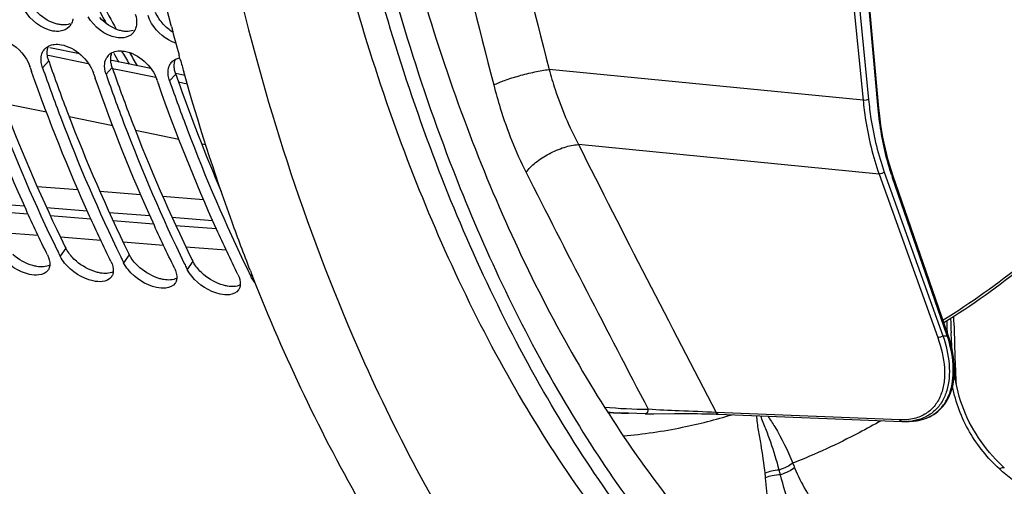
# Model space of a CAD drawing. Units: millimetres. Extents: x 0 to 594, y -34 to 420.
# Drawn here: x 194 to 210, y 47 to 54 of the extents above; entities that cross this region are included whole.
import ezdxf

# ---------------------------------------------------------------- set-up
doc = ezdxf.new("R2010")
doc.units = ezdxf.units.MM
doc.header["$LTSCALE"] = 32.67
doc.layers.get('0').update_dxf_attribs({"linetype": 'CONTINUOUS'})
for name, color, linetype in [('7_ALL_FEATURES', 7, 'CONTINUOUS'), ('AXES', 7, 'CONTINUOUS'), ('SOLIDES', 7, 'CONTINUOUS')]:
    doc.layers.add(name, color=color, linetype=linetype)

msp = doc.modelspace()

# ---------------------------------------------------------------- linework, layer by layer
at = {"color": 9, "linetype": 'CONTINUOUS'}
for p, q in [((207.480892, 56.712615), (207.856109, 52.924314)), ((207.567341, 56.724396), (207.942561, 52.93606)), ((208.096171, 52.789941), (207.748163, 56.642342)), ((194.93657, 53.549092), (194.839168, 53.441408)), ((195.944033, 53.444863), (195.846631, 53.337178)), ((196.951495, 53.340633), (196.854093, 53.232949)), ((207.856109, 52.924314), (202.873947, 53.413002)), ((208.110585, 51.75418), (203.340796, 52.222037)), ((208.110585, 51.75418), (209.039943, 49.158191)), ((208.192788, 51.785462), (209.122152, 49.189459)), ((209.191303, 49.188367), (208.319783, 51.711674)), ((195.207237, 50.579014), (195.118491, 50.45051)), ((196.214699, 50.474784), (196.125953, 50.346281)), ((197.222161, 50.370555), (197.133415, 50.242052)), ((198.158536, 50.163392), (198.140877, 50.137823)), ((208.44121, 47.853241), (205.526415, 47.97111))]:
    msp.add_line(p, q, dxfattribs=at)
at = {"color": 7, "linetype": 'CONTINUOUS'}
for p, q in [((208.108044, 52.800775), (207.760037, 56.653177)), ((194.643736, 53.444882), (194.637676, 53.462253)), ((195.651198, 53.340653), (195.645138, 53.358024)), ((196.65866, 53.236424), (196.6526, 53.253795)), ((208.115913, 52.720603), (208.108044, 52.800775)), ((209.200006, 49.213983), (208.328485, 51.73729)), ((195.071927, 50.545773), (195.08467, 50.519601)), ((196.079389, 50.441544), (196.092132, 50.415371)), ((197.086851, 50.337315), (197.099594, 50.311142)), ((209.216573, 49.164136), (209.200005, 49.213984)), ((204.39742, 47.952182), (204.134016, 47.957727)), ((204.538591, 47.952055), (204.862021, 47.952968)), ((204.862021, 47.952968), (204.9371, 47.953115)), ((204.9371, 47.953115), (205.011882, 47.953152)), ((205.011882, 47.953152), (205.085699, 47.95304)), ((205.085699, 47.95304), (205.157893, 47.952748)), ((205.157893, 47.952748), (205.227841, 47.952247)), ((205.525591, 47.946285), (205.555709, 47.945141)), ((205.555712, 47.94514), (208.470525, 47.827271)), ((208.638099, 47.832722), (208.564887, 47.828068))]:
    msp.add_line(p, q, dxfattribs=at)
at = {"color": 3, "linetype": 'CONTINUOUS'}
for p, q in [((195.194436, 50.605101), (195.207237, 50.579014)), ((196.201898, 50.500872), (196.214699, 50.474784)), ((197.20936, 50.396643), (197.222161, 50.370555))]:
    msp.add_line(p, q, dxfattribs=at)
at = {"color": 7, "linetype": 'CONTINUOUS'}
for points in [[(208.328485, 51.73729), (208.30603, 51.804346), (208.279471, 51.889498), (208.254528, 51.976308), (208.231231, 52.06469), (208.209601, 52.154563), (208.189659, 52.24585), (208.171425, 52.338469), (208.154918, 52.432337), (208.140153, 52.527374), (208.127146, 52.623496), (208.115913, 52.720603)], [(208.63806, 47.832719), (208.65674, 47.83419), (208.69644, 47.838717), (208.735221, 47.84508), (208.773067, 47.853269), (208.810041, 47.863305), (208.846078, 47.875183), (208.881109, 47.888895), (208.915175, 47.904476), (208.948203, 47.921923), (208.980116, 47.941226), (209.01093, 47.962429), (209.040564, 47.985526), (209.068939, 48.010502), (209.096054, 48.037411), (209.121823, 48.066238), (209.146166, 48.096967), (209.169068, 48.129664), (209.190445, 48.164313), (209.210215, 48.200893), (209.228345, 48.23948), (209.244758, 48.280083), (209.259359, 48.322656), (209.272076, 48.367202), (209.282832, 48.41371), (209.291545, 48.462138), (209.298142, 48.512434), (209.302555, 48.564602), (209.304712, 48.618566), (209.304552, 48.674145), (209.302029, 48.731314), (209.297097, 48.789995), (209.289744, 48.849908), (209.279955, 48.910988), (209.267712, 48.97317), (209.253054, 49.036163), (209.236011, 49.099819), (209.216573, 49.164136)], [(204.397421, 47.952182), (204.414355, 47.952126), (204.443678, 47.952059), (204.538591, 47.952055)], [(205.227841, 47.952247), (205.294965, 47.95152), (205.327313, 47.951067), (205.358763, 47.950555), (205.389249, 47.949984), (205.418733, 47.949354), (205.447152, 47.948667), (205.474451, 47.947924), (205.500609, 47.947129), (205.525591, 47.946285)], [(208.470525, 47.827271), (208.496616, 47.82656), (208.537247, 47.826854), (208.564856, 47.828067)]]:
    msp.add_lwpolyline(points, dxfattribs=at)
at = {"color": 9, "linetype": 'CONTINUOUS'}
for centre, radius, start, end in [((212.289956, 63.000145), 18.673926, 207.3102714, 208.3197832), ((212.142467, 62.927791), 18.415018, 207.3046749, 208.8133241), ((211.158862, 62.371623), 17.379847, 209.9073266, 210.7022713), ((211.059776, 62.317315), 17.172007, 210.196424, 211.0064757), ((450.246073, 176.481334), 276.410182, 206.71460723, 207.70541986), ((449.477761, 176.78899), 276.804031, 206.84733103, 207.7225166), ((211.907011, 52.950606), 3.795149, 198.7295884, 199.0535351), ((209.26705, 56.177301), 6.989345, 268.8121002, 269.3790504), ((204.475969, 55.558724), 7.536243, 264.4961795, 269.7859933), ((204.422881, 55.494397), 7.5422, 265.293214, 266.6916694), ((204.423691, 55.508455), 7.556281, 266.691685, 267.7964527), ((208.516666, 48.653454), 0.826793, 273.3436025, 279.1082459), ((208.58177, 48.663813), 0.832998, 273.8774147, 275.2334036), ((208.584405, 48.635888), 0.804949, 275.2279367, 277.59013), ((208.587416, 48.612562), 0.78143, 277.597229, 278.6608061), ((208.589518, 48.598788), 0.767497, 278.6604855, 279.8481121)]:
    msp.add_arc(centre, radius, start, end, dxfattribs=at)
at = {"color": 7, "linetype": 'CONTINUOUS'}
for centre, radius, start, end in [((195.112924, 54.230786), 0.204345, 316.0859256, 327.8930243), ((195.098946, 54.23945), 0.220789, 327.9166277, 335.6717901), ((196.106408, 54.135221), 0.220789, 327.9166277, 335.6717901), ((196.120387, 54.126557), 0.204345, 316.0859256, 327.8930243), ((195.018281, 53.605323), 0.19728, 137.0824936, 148.0932362), ((196.025743, 53.501094), 0.19728, 137.0824936, 148.0932362), ((223.356065, 63.471045), 30.412526, 199.2488769, 199.3788591), ((197.033205, 53.396865), 0.19728, 137.0824936, 148.0932362), ((224.363527, 63.366816), 30.412526, 199.2488769, 199.3788591), ((225.370989, 63.262587), 30.412526, 199.2488769, 199.3788591), ((217.524919, 61.461563), 24.965803, 205.9940623, 206.1706013), ((218.532381, 61.357334), 24.965803, 205.9940623, 206.1706013), ((219.539844, 61.253105), 24.965803, 205.9940623, 206.1706013), ((194.809053, 50.310089), 0.14303, 325.9810221, 329.2100753), ((220.569807, 61.159899), 24.990859, 205.9274292, 206.1705312), ((195.816515, 50.20586), 0.14303, 325.9810221, 329.2100753), ((196.823977, 50.101631), 0.14303, 325.9810221, 329.2100753), ((197.831439, 49.997402), 0.14303, 325.9810221, 329.2100753)]:
    msp.add_arc(centre, radius, start, end, dxfattribs=at)
at = {"color": 3, "linetype": 'CONTINUOUS'}
for centre, radius, start, end in [((223.488744, 63.499999), 30.23652, 199.2142949, 199.3450751), ((224.496206, 63.395769), 30.23652, 199.2142949, 199.3450751), ((225.503668, 63.29154), 30.23652, 199.2142949, 199.3450751), ((223.935308, 62.722003), 28.568051, 199.3092717, 203.1834624)]:
    msp.add_arc(centre, radius, start, end, dxfattribs=at)
at = {"color": 7, "linetype": 'CONTINUOUS'}
for points, knots in [([(219.831384, 87.664858), (216.537557, 86.820037), (213.131535, 82.931774), (210.789131, 77.906283), (209.718725, 74.680596), (208.996275, 71.265443), (208.631691, 67.752751), (208.640092, 64.257258), (209.132852, 59.909108), (210.300144, 55.897125), (212.227465, 52.594337), (213.888472, 50.715157), (215.781018, 49.40011), (217.187283, 48.937279), (217.881819, 48.82558)], [0, 0, 0, 0, 0.219006177, 0.288211433, 0.361212586, 0.436604914, 0.51281453, 0.588212305, 0.661223979, 0.794444826, 0.853196309, 0.906345968, 0.954693509, 1, 1, 1, 1]), ([(209.089558, 59.432215), (209.424293, 58.003022), (210.287494, 55.35806), (212.288893, 51.988976), (214.508311, 49.976696), (216.460021, 49.077029), (217.460246, 48.858409), (217.956887, 48.807022)], [0, 0, 0, 0, 0.299835016, 0.563945548, 0.792865854, 0.898011854, 1, 1, 1, 1]), ([(195.320541, 54.219539), (195.318697, 54.20707), (195.313575, 54.182827), (195.305125, 54.159509), (195.30013, 54.148493)], [0, 0, 0, 0, 0.510286273, 1, 1, 1, 1]), ([(196.328003, 54.11531), (196.32616, 54.102841), (196.321037, 54.078598), (196.312587, 54.05528), (196.307592, 54.044264)], [0, 0, 0, 0, 0.510286273, 1, 1, 1, 1]), ([(194.873805, 53.73966), (194.882219, 53.748714), (194.900968, 53.765448), (194.922354, 53.778602), (194.933596, 53.784324)], [0, 0, 0, 0, 0.494906213, 1, 1, 1, 1]), ([(195.881267, 53.635431), (195.889682, 53.644484), (195.908431, 53.661219), (195.929817, 53.674373), (195.941058, 53.680095)], [0, 0, 0, 0, 0.494906213, 1, 1, 1, 1]), ([(196.88873, 53.531202), (196.897144, 53.540255), (196.915893, 53.55699), (196.937279, 53.570144), (196.94852, 53.575866)], [0, 0, 0, 0, 0.494906213, 1, 1, 1, 1]), ([(196.94852, 53.575866), (196.958985, 53.581192), (196.981167, 53.59046), (197.004396, 53.596589), (197.016367, 53.598961)], [0, 0, 0, 0, 0.490361238, 1, 1, 1, 1]), ([(194.916998, 50.471356), (194.799937, 50.709562), (194.335447, 51.694208), (193.932237, 52.707452), (193.659093, 53.484)], [0, 0, 0, 0, 0.243813538, 1, 1, 1, 1]), ([(193.831706, 53.545637), (193.922941, 53.283856), (194.293062, 52.266705), (194.719883, 51.269892), (195.071927, 50.545773)], [0, 0, 0, 0, 0.256123234, 1, 1, 1, 1]), ([(194.839168, 53.441408), (194.930404, 53.179627), (195.300524, 52.162475), (195.727345, 51.165663), (196.079389, 50.441544)], [0, 0, 0, 0, 0.256123234, 1, 1, 1, 1]), ([(195.92446, 50.367127), (195.8074, 50.605333), (195.34291, 51.589979), (194.9397, 52.603223), (194.666555, 53.379771)], [0, 0, 0, 0, 0.243813538, 1, 1, 1, 1]), ([(196.931923, 50.262898), (196.814862, 50.501104), (196.350372, 51.48575), (195.947162, 52.498994), (195.674018, 53.275542)], [0, 0, 0, 0, 0.243813538, 1, 1, 1, 1]), ([(195.846631, 53.337178), (195.937866, 53.075398), (196.307986, 52.058246), (196.734807, 51.061434), (197.086851, 50.337315)], [0, 0, 0, 0, 0.256123234, 1, 1, 1, 1]), ([(197.939385, 50.158668), (197.822324, 50.396875), (197.357834, 51.381521), (196.954624, 52.394765), (196.68148, 53.171313)], [0, 0, 0, 0, 0.243813538, 1, 1, 1, 1]), ([(196.854093, 53.232949), (196.945328, 52.971169), (197.315448, 51.954017), (197.742269, 50.957204), (198.094313, 50.233086)], [0, 0, 0, 0, 0.256123234, 1, 1, 1, 1]), ([(212.362997, 52.191412), (212.115161, 51.907357), (211.144402, 50.862931), (210.030624, 49.944335), (209.138523, 49.391968)], [0, 0, 0, 0, 0.264313915, 1, 1, 1, 1]), ([(194.780145, 50.152802), (194.731451, 50.147124), (194.502905, 50.171494), (194.294817, 50.308175), (194.182594, 50.445508)], [0, 0, 0, 0, 0.216559038, 1, 1, 1, 1]), ([(194.953872, 50.307834), (194.953387, 50.302395), (194.951999, 50.291698), (194.949686, 50.28116), (194.948306, 50.27603)], [0, 0, 0, 0, 0.506888323, 1, 1, 1, 1]), ([(195.787607, 50.048572), (195.738913, 50.042895), (195.510368, 50.067265), (195.302279, 50.203946), (195.190056, 50.341279)], [0, 0, 0, 0, 0.216559038, 1, 1, 1, 1]), ([(194.948306, 50.27603), (194.946444, 50.269109), (194.941889, 50.25563), (194.935514, 50.2429), (194.931922, 50.236874)], [0, 0, 0, 0, 0.505354281, 1, 1, 1, 1]), ([(195.955768, 50.171801), (195.953906, 50.16488), (195.949351, 50.1514), (195.942976, 50.138671), (195.939385, 50.132645)], [0, 0, 0, 0, 0.505354281, 1, 1, 1, 1]), ([(195.961335, 50.203605), (195.960849, 50.198166), (195.959461, 50.187469), (195.957148, 50.176931), (195.955768, 50.171801)], [0, 0, 0, 0, 0.506888323, 1, 1, 1, 1]), ([(196.795069, 49.944343), (196.746375, 49.938666), (196.51783, 49.963036), (196.309741, 50.099717), (196.197519, 50.23705)], [0, 0, 0, 0, 0.216559038, 1, 1, 1, 1]), ([(196.96323, 50.067572), (196.961368, 50.060651), (196.956813, 50.047171), (196.950438, 50.034442), (196.946847, 50.028415)], [0, 0, 0, 0, 0.505354281, 1, 1, 1, 1]), ([(196.968797, 50.099376), (196.968311, 50.093937), (196.966923, 50.08324), (196.96461, 50.072702), (196.96323, 50.067572)], [0, 0, 0, 0, 0.506888323, 1, 1, 1, 1]), ([(197.802531, 49.840114), (197.753837, 49.834436), (197.525292, 49.858807), (197.317203, 49.995488), (197.204981, 50.132821)], [0, 0, 0, 0, 0.216559038, 1, 1, 1, 1]), ([(197.976259, 49.995147), (197.975774, 49.989708), (197.974385, 49.979011), (197.972072, 49.968473), (197.970692, 49.963343)], [0, 0, 0, 0, 0.506888323, 1, 1, 1, 1]), ([(197.970692, 49.963343), (197.968831, 49.956422), (197.964275, 49.942942), (197.9579, 49.930212), (197.954309, 49.924186)], [0, 0, 0, 0, 0.505354281, 1, 1, 1, 1])]:
    msp.add_open_spline(points, degree=3, knots=knots, dxfattribs=at)
for points in [[(195.002361, 54.023555), (194.820052, 54.05661), (194.649859, 54.194273), (194.55497, 54.353413)], [(196.009823, 53.919326), (195.827514, 53.952381), (195.657321, 54.090044), (195.562432, 54.249183)], [(196.310998, 54.292351), (196.328547, 54.235722), (196.336674, 54.173957), (196.328003, 54.11531)], [(196.569895, 54.144954), (196.546172, 54.184739), (196.526202, 54.22726), (196.51249, 54.271505)], [(195.26013, 54.089057), (195.224144, 54.051671), (195.171598, 54.028395), (195.120286, 54.020659)], [(196.953784, 53.831183), (196.796497, 53.881921), (196.654534, 54.003004), (196.569895, 54.144954)], [(195.120286, 54.020659), (195.081406, 54.014796), (195.041051, 54.01654), (195.002361, 54.023555)], [(196.127749, 53.91643), (196.088868, 53.910567), (196.048513, 53.912311), (196.009823, 53.919326)], [(196.267592, 53.984828), (196.231606, 53.947442), (196.17906, 53.924166), (196.127749, 53.91643)], [(194.315372, 53.838381), (194.458234, 53.755606), (194.583338, 53.618166), (194.637676, 53.462253)], [(194.933596, 53.784324), (194.993272, 53.814699), (195.067318, 53.818816), (195.133209, 53.80689)], [(195.133209, 53.80689), (195.356529, 53.766469), (195.570449, 53.572331), (195.645138, 53.358024)], [(194.839168, 53.441408), (194.820091, 53.496147), (194.81044, 53.556538), (194.81797, 53.614015)], [(194.81797, 53.614015), (194.822346, 53.647417), (194.832989, 53.681004), (194.850807, 53.709593)], [(195.825432, 53.509786), (195.829808, 53.543188), (195.840451, 53.576775), (195.85827, 53.605364)], [(195.941058, 53.680095), (196.000734, 53.710469), (196.07478, 53.714587), (196.140671, 53.702661)], [(196.140671, 53.702661), (196.363991, 53.662239), (196.577911, 53.468102), (196.6526, 53.253795)], [(195.846631, 53.337178), (195.827553, 53.391917), (195.817902, 53.452309), (195.825432, 53.509786)], [(196.832894, 53.405557), (196.83727, 53.438959), (196.847913, 53.472546), (196.865732, 53.501135)], [(196.854093, 53.232949), (196.835015, 53.287688), (196.825364, 53.34808), (196.832894, 53.405557)], [(194.916998, 50.471356), (194.941642, 50.421208), (194.958839, 50.363489), (194.953872, 50.307834)], [(195.190056, 50.341279), (195.162513, 50.374986), (195.137689, 50.411443), (195.118491, 50.45051)], [(195.92446, 50.367127), (195.949104, 50.316979), (195.966301, 50.25926), (195.961335, 50.203605)], [(196.197519, 50.23705), (196.169975, 50.270756), (196.145151, 50.307214), (196.125953, 50.346281)], [(194.927603, 50.230069), (194.896554, 50.184077), (194.835263, 50.159228), (194.780145, 50.152802)], [(196.931923, 50.262898), (196.956566, 50.21275), (196.973763, 50.155031), (196.968797, 50.099376)], [(197.204981, 50.132821), (197.177437, 50.166527), (197.152613, 50.202985), (197.133415, 50.242052)], [(197.939385, 50.158668), (197.964029, 50.108521), (197.981225, 50.050801), (197.976259, 49.995147)], [(195.935065, 50.12584), (195.904016, 50.079847), (195.842726, 50.054999), (195.787607, 50.048572)], [(196.942528, 50.021611), (196.911478, 49.975618), (196.850188, 49.95077), (196.795069, 49.944343)], [(198.212436, 50.0286), (198.184895, 50.062304), (198.160074, 50.098759), (198.140877, 50.137823)], [(197.94999, 49.917382), (197.918941, 49.871389), (197.85765, 49.846541), (197.802531, 49.840114)]]:
    msp.add_open_spline(points, degree=3, dxfattribs=at)
at = {"color": 3, "linetype": 'CONTINUOUS'}
for points in [[(195.038339, 54.142877), (194.924641, 54.179242), (194.819643, 54.251785), (194.739566, 54.340313)], [(196.045801, 54.038647), (195.932104, 54.075013), (195.827105, 54.147555), (195.747029, 54.236084)], [(196.754491, 54.131855), (196.704614, 54.186995), (196.66185, 54.250221), (196.632232, 54.318419)], [(195.270551, 54.13664), (195.236315, 54.124709), (195.199209, 54.1199), (195.162962, 54.120681)], [(196.907075, 54.003423), (196.850802, 54.03882), (196.799087, 54.082551), (196.754491, 54.131855)], [(196.278013, 54.032411), (196.243777, 54.02048), (196.206671, 54.015671), (196.170424, 54.016452)], [(194.913346, 53.667351), (194.911893, 53.7069), (194.917488, 53.747982), (194.932809, 53.784472)], [(195.920808, 53.563122), (195.919355, 53.602671), (195.92495, 53.643753), (195.940272, 53.680243)], [(196.92827, 53.458893), (196.926817, 53.498442), (196.932412, 53.539524), (196.947734, 53.576013)], [(194.686924, 50.302428), (194.570641, 50.335062), (194.460209, 50.396764), (194.368574, 50.475439)], [(195.376037, 50.37121), (195.324206, 50.41571), (195.276746, 50.466684), (195.239122, 50.523702)], [(194.953329, 50.30775), (194.892618, 50.277449), (194.817644, 50.276775), (194.750729, 50.288018)], [(195.694386, 50.198199), (195.578104, 50.230833), (195.467671, 50.292535), (195.376037, 50.37121)], [(196.383499, 50.266981), (196.331669, 50.31148), (196.284208, 50.362455), (196.246584, 50.419473)], [(197.390961, 50.162751), (197.339131, 50.207251), (197.29167, 50.258226), (197.254047, 50.315244)], [(195.960791, 50.203521), (195.90008, 50.17322), (195.825106, 50.172546), (195.758191, 50.183788)], [(196.701848, 50.09397), (196.585566, 50.126604), (196.475133, 50.188306), (196.383499, 50.266981)], [(197.70931, 49.989741), (197.593028, 50.022374), (197.482595, 50.084077), (197.390961, 50.162751)], [(196.968253, 50.099292), (196.907542, 50.068991), (196.832568, 50.068317), (196.765653, 50.079559)], [(197.975715, 49.995063), (197.915004, 49.964762), (197.84003, 49.964087), (197.773116, 49.97533)]]:
    msp.add_open_spline(points, degree=3, dxfattribs=at)
for points, knots in [([(195.10105, 54.127086), (195.090597, 54.128979), (195.069507, 54.133582), (195.048764, 54.139542), (195.038339, 54.142877)], [0, 0, 0, 0, 0.492524682, 1, 1, 1, 1]), ([(195.162962, 54.120681), (195.152765, 54.1209), (195.132017, 54.122229), (195.111445, 54.125204), (195.10105, 54.127086)], [0, 0, 0, 0, 0.491202885, 1, 1, 1, 1]), ([(196.108512, 54.022857), (196.09806, 54.02475), (196.07697, 54.029353), (196.056226, 54.035313), (196.045801, 54.038647)], [0, 0, 0, 0, 0.492524682, 1, 1, 1, 1]), ([(196.170424, 54.016452), (196.160227, 54.016671), (196.139479, 54.018), (196.118908, 54.020974), (196.108512, 54.022857)], [0, 0, 0, 0, 0.491202885, 1, 1, 1, 1]), ([(193.951896, 53.588175), (194.043332, 53.327732), (194.414181, 52.316031), (194.841788, 51.324837), (195.194436, 50.605101)], [0, 0, 0, 0, 0.256170836, 1, 1, 1, 1]), ([(194.919951, 53.61045), (194.918116, 53.619986), (194.915176, 53.638886), (194.913691, 53.657959), (194.913346, 53.667351)], [0, 0, 0, 0, 0.508166595, 1, 1, 1, 1]), ([(194.93657, 53.549092), (194.933024, 53.559268), (194.926731, 53.579537), (194.921921, 53.600211), (194.919951, 53.61045)], [0, 0, 0, 0, 0.508230542, 1, 1, 1, 1]), ([(194.959358, 53.483946), (195.050794, 53.223503), (195.421643, 52.211802), (195.84925, 51.220608), (196.201898, 50.500872)], [0, 0, 0, 0, 0.256170836, 1, 1, 1, 1]), ([(195.927413, 53.506221), (195.925578, 53.515756), (195.922639, 53.534657), (195.921153, 53.55373), (195.920808, 53.563122)], [0, 0, 0, 0, 0.508166595, 1, 1, 1, 1]), ([(195.944033, 53.444863), (195.940486, 53.455039), (195.934193, 53.475308), (195.929383, 53.495982), (195.927413, 53.506221)], [0, 0, 0, 0, 0.508230542, 1, 1, 1, 1]), ([(196.934875, 53.401992), (196.93304, 53.411527), (196.930101, 53.430428), (196.928615, 53.449501), (196.92827, 53.458893)], [0, 0, 0, 0, 0.508166595, 1, 1, 1, 1]), ([(195.96682, 53.379717), (196.058257, 53.119274), (196.429106, 52.107573), (196.856712, 51.116378), (197.20936, 50.396643)], [0, 0, 0, 0, 0.256170836, 1, 1, 1, 1]), ([(196.951495, 53.340633), (196.947948, 53.35081), (196.941655, 53.371079), (196.936845, 53.391753), (196.934875, 53.401992)], [0, 0, 0, 0, 0.508230542, 1, 1, 1, 1]), ([(195.239122, 50.523702), (195.233148, 50.532755), (195.221918, 50.550861), (195.211844, 50.569639), (195.207237, 50.579014)], [0, 0, 0, 0, 0.509426938, 1, 1, 1, 1]), ([(196.246584, 50.419473), (196.240611, 50.428526), (196.22938, 50.446632), (196.219306, 50.46541), (196.214699, 50.474784)], [0, 0, 0, 0, 0.509426938, 1, 1, 1, 1]), ([(194.750729, 50.288018), (194.740155, 50.289794), (194.718748, 50.294047), (194.6976, 50.299432), (194.686924, 50.302428)], [0, 0, 0, 0, 0.491602565, 1, 1, 1, 1]), ([(197.254047, 50.315244), (197.248073, 50.324297), (197.236842, 50.342403), (197.226768, 50.361181), (197.222161, 50.370555)], [0, 0, 0, 0, 0.509426938, 1, 1, 1, 1]), ([(195.758191, 50.183788), (195.747617, 50.185565), (195.72621, 50.189818), (195.705063, 50.195203), (195.694386, 50.198199)], [0, 0, 0, 0, 0.491602565, 1, 1, 1, 1]), ([(196.765653, 50.079559), (196.755079, 50.081336), (196.733672, 50.085589), (196.712525, 50.090974), (196.701848, 50.09397)], [0, 0, 0, 0, 0.491602565, 1, 1, 1, 1]), ([(197.773116, 49.97533), (197.762541, 49.977107), (197.741135, 49.98136), (197.719987, 49.986744), (197.70931, 49.989741)], [0, 0, 0, 0, 0.491602565, 1, 1, 1, 1])]:
    msp.add_open_spline(points, degree=3, knots=knots, dxfattribs=at)
at = {"color": 9, "linetype": 'CONTINUOUS'}
for points, knots in [([(207.856109, 52.924314), (207.866378, 52.820663), (207.916622, 52.424164), (208.010979, 52.032432), (208.110585, 51.75418)], [0, 0, 0, 0, 0.26059208, 1, 1, 1, 1]), ([(207.942561, 52.93606), (207.929972, 52.930223), (207.900788, 52.924415), (207.871422, 52.922765), (207.856111, 52.924294)], [0, 0, 0, 0, 0.474192982, 1, 1, 1, 1]), ([(207.942561, 52.93606), (207.952657, 52.834139), (208.002056, 52.44426), (208.094841, 52.059067), (208.192788, 51.785462)], [0, 0, 0, 0, 0.260590694, 1, 1, 1, 1]), ([(208.096171, 52.789941), (208.097972, 52.790734), (208.102562, 52.792983), (208.108357, 52.79729), (208.108043, 52.800775)], [0, 0, 0, 0, 0.360064267, 1, 1, 1, 1]), ([(208.312836, 51.731976), (208.285117, 51.813727), (208.180968, 52.158989), (208.120836, 52.516919), (208.096171, 52.789941)], [0, 0, 0, 0, 0.239480746, 1, 1, 1, 1]), ([(212.342954, 52.216782), (212.095365, 51.933911), (211.126273, 50.894806), (210.014276, 49.981779), (209.123906, 49.43416)], [0, 0, 0, 0, 0.264506157, 1, 1, 1, 1]), ([(208.192788, 51.785462), (208.182964, 51.774372), (208.155984, 51.758848), (208.125659, 51.752738), (208.110579, 51.754195)], [0, 0, 0, 0, 0.4944356, 1, 1, 1, 1]), ([(208.319783, 51.711674), (208.321682, 51.713759), (208.327399, 51.720814), (208.330577, 51.731228), (208.328485, 51.73729)], [0, 0, 0, 0, 0.30541593, 1, 1, 1, 1]), ([(209.191303, 49.188367), (209.193202, 49.190452), (209.198919, 49.197507), (209.202097, 49.207921), (209.200006, 49.213982)], [0, 0, 0, 0, 0.305415929, 1, 1, 1, 1]), ([(209.039943, 49.158191), (209.095093, 49.00414), (209.152221, 48.769272), (209.147825, 48.461526), (209.101189, 48.257189), (209.005983, 48.080059), (208.85821, 47.94314), (208.662454, 47.861635), (208.516866, 47.850187), (208.44121, 47.853241)], [0, 0, 0, 0, 0.282419353, 0.409921565, 0.528549458, 0.640783942, 0.751863842, 0.869311255, 1, 1, 1, 1]), ([(209.122152, 49.189459), (209.172535, 49.041323), (209.224977, 48.816093), (209.226518, 48.520046), (209.191276, 48.320039), (209.116452, 48.141594), (208.998871, 47.992899), (208.838802, 47.884814), (208.713249, 47.847682), (208.647547, 47.837086)], [0, 0, 0, 0, 0.285346358, 0.415723034, 0.53786659, 0.653230431, 0.765074818, 0.878634571, 1, 1, 1, 1]), ([(208.720788, 47.842601), (208.784685, 47.853695), (208.906935, 47.891585), (209.062697, 47.999187), (209.177907, 48.146302), (209.252269, 48.322856), (209.288483, 48.521189), (209.289588, 48.815662), (209.239867, 49.040348), (209.191303, 49.188367)], [0, 0, 0, 0, 0.119531857, 0.232108968, 0.343679466, 0.459229483, 0.58183878, 0.712874025, 1, 1, 1, 1]), ([(209.122152, 49.189459), (209.112327, 49.178368), (209.085347, 49.162844), (209.055022, 49.156735), (209.039943, 49.158191)], [0, 0, 0, 0, 0.494435601, 1, 1, 1, 1]), ([(204.397421, 47.952183), (204.411927, 47.952133), (204.443199, 47.971736), (204.449524, 48.005697), (204.447822, 48.022534)], [0, 0, 0, 0, 0.461556992, 1, 1, 1, 1]), ([(205.526415, 47.97111), (205.330428, 47.981289), (204.970727, 47.993863), (204.610993, 48.009465), (204.44782, 48.022534)], [0, 0, 0, 0, 0.545223683, 1, 1, 1, 1]), ([(205.555709, 47.945141), (205.552759, 47.945262), (205.539268, 47.948528), (205.530431, 47.961359), (205.526404, 47.97111)], [0, 0, 0, 0, 0.218671718, 1, 1, 1, 1]), ([(208.470525, 47.827272), (208.467574, 47.827392), (208.45408, 47.830657), (208.445239, 47.843488), (208.44121, 47.853241)], [0, 0, 0, 0, 0.21867263, 1, 1, 1, 1])]:
    msp.add_open_spline(points, degree=3, knots=knots, dxfattribs=at)
at = {"layer": '7_ALL_FEATURES', "color": 7, "linetype": 'CONTINUOUS'}
msp.add_line((204.133169, 47.957759), (203.987583, 47.963361), dxfattribs=at)
at = {"layer": '7_ALL_FEATURES', "color": 9, "linetype": 'CONTINUOUS'}
for centre, radius, start, end in [((578.940977, 149.282565), 388.094555, 193.86960212, 194.30161364), ((604.07993, 156.408204), 415.126106, 193.99596464, 194.40046092)]:
    msp.add_arc(centre, radius, start, end, dxfattribs=at)
at = {"layer": '7_ALL_FEATURES', "color": 7, "linetype": 'CONTINUOUS'}
for centre, radius, start, end in [((211.00308, 62.375635), 17.371978, 210.0607232, 210.6071154), ((204.278062, 55.51407), 7.556295, 266.4287997, 267.7968914)]:
    msp.add_arc(centre, radius, start, end, dxfattribs=at)
at = {"layer": '7_ALL_FEATURES', "color": 9, "linetype": 'CONTINUOUS'}
for points, knots in [([(201.996605, 53.167306), (202.051714, 53.195771), (202.184586, 53.248363), (202.402178, 53.316582), (202.637996, 53.374491), (202.797879, 53.403393), (202.873953, 53.412982)], [0, 0, 0, 0, 0.20357442, 0.467418127, 0.748347458, 1, 1, 1, 1]), ([(202.873947, 53.413002), (202.903515, 53.307346), (203.02836, 52.899196), (203.193041, 52.502625), (203.340796, 52.222037)], [0, 0, 0, 0, 0.257047743, 1, 1, 1, 1]), ([(201.996605, 53.167306), (202.028191, 53.044139), (202.162491, 52.569286), (202.344277, 52.107132), (202.509591, 51.78021)], [0, 0, 0, 0, 0.257657175, 1, 1, 1, 1]), ([(202.509591, 51.78021), (202.550817, 51.839069), (202.665748, 51.950351), (202.872403, 52.083546), (203.10284, 52.181768), (203.264557, 52.217652), (203.340788, 52.222052)], [0, 0, 0, 0, 0.223653063, 0.490412481, 0.762351573, 1, 1, 1, 1])]:
    msp.add_open_spline(points, degree=3, knots=knots, dxfattribs=at)
at = {"layer": 'AXES', "color": 7, "linetype": 'CONTINUOUS'}
for p, q in [((196.883592, 54.092636), (196.878815, 54.110899)), ((195.427232, 53.659629), (194.953352, 53.756859)), ((197.006897, 53.633501), (197.004856, 53.640916)), ((197.024647, 53.569259), (197.006897, 53.633501)), ((195.965437, 53.549298), (195.921376, 53.558328)), ((196.55629, 53.428278), (195.965437, 53.549298)), ((197.095978, 53.317834), (196.952819, 53.34711)), ((194.902155, 52.733821), (194.212788, 52.875311)), ((195.952345, 52.518559), (195.26308, 52.6598)), ((197.002394, 52.303709), (196.313234, 52.444672)), ((197.428403, 52.216663), (197.364002, 52.229817)), ((198.180929, 50.106178), (198.16877, 50.136925)), ((209.310824, 48.556529), (209.304233, 48.606581))]:
    msp.add_line(p, q, dxfattribs=at)
at = {"layer": 'AXES', "color": 9, "linetype": 'CONTINUOUS'}
for p, q in [((194.916401, 53.642104), (194.954063, 53.634375)), ((194.954063, 53.634375), (195.565232, 53.509019)), ((195.949192, 53.430328), (196.084254, 53.402659)), ((196.084254, 53.402659), (196.637355, 53.289415)), ((196.995776, 53.216084), (197.132572, 53.188107)), ((194.751978, 51.557598), (195.399166, 51.507203)), ((195.747822, 51.480093), (196.395034, 51.429838)), ((196.743646, 51.402807), (197.390803, 51.352699)), ((193.907406, 51.299718), (194.551329, 51.249815)), ((193.966373, 51.172959), (194.608543, 51.122342)), ((194.902237, 51.222658), (195.54656, 51.172866)), ((194.961829, 51.094535), (195.604312, 51.044037)), ((195.897301, 51.1458), (196.541709, 51.096143)), ((195.957173, 51.016342), (196.600046, 50.965957)), ((196.892394, 51.069158), (197.536728, 51.019648)), ((196.952429, 50.938378), (197.595682, 50.888105)), ((194.211002, 50.826759), (194.766476, 50.783305)), ((195.122053, 50.755526), (195.761332, 50.705653)), ((196.116646, 50.677973), (196.756331, 50.62821)), ((197.111139, 50.600648), (197.751235, 50.550996))]:
    msp.add_line(p, q, dxfattribs=at)
at = {"layer": 'AXES', "color": 7, "linetype": 'CONTINUOUS'}
for points in [[(209.266111, 48.980049), (209.262463, 49.029101), (209.256624, 49.12705), (209.252249, 49.224711), (209.251859, 49.235367)], [(210.096281, 47.092402), (210.058285, 47.127972), (210.007048, 47.17818), (209.957032, 47.229877), (209.908325, 47.283025), (209.861003, 47.337585), (209.815142, 47.393522), (209.770814, 47.450793), (209.728094, 47.509354), (209.687049, 47.569159), (209.647748, 47.630161), (209.610253, 47.692306), (209.574627, 47.755533), (209.540924, 47.819794), (209.509197, 47.885024), (209.479499, 47.951143), (209.451872, 48.018091), (209.426348, 48.085801), (209.402962, 48.154187), (209.381738, 48.223184), (209.362688, 48.292726), (209.345827, 48.362727), (209.331162, 48.433116), (209.318684, 48.503824), (209.310824, 48.556528)]]:
    msp.add_lwpolyline(points, dxfattribs=at)
for centre, radius, start, end in [((233.393046, 63.651403), 37.740034, 194.6716454, 195.3817178), ((232.782789, 63.483715), 37.107157, 195.4967943, 195.806458), ((227.455798, 61.70047), 31.487229, 201.3667116, 201.5458428), ((203.25131, 56.21526), 8.655674, 281.5903432, 286.9619023), ((203.349016, 55.714773), 8.145764, 274.9531618, 281.6243907)]:
    msp.add_arc(centre, radius, start, end, dxfattribs=at)
at = {"layer": 'AXES', "color": 9, "linetype": 'CONTINUOUS'}
for centre, radius, start, end in [((215.939825, 49.503289), 6.756387, 180.6989706, 182.1656432), ((214.915675, 48.840966), 5.598948, 182.4601145, 182.905654), ((215.409941, 48.865655), 6.09383, 182.9019173, 183.0556229), ((216.841182, 48.945762), 7.527307, 183.0837864, 183.920244), ((196.172661, 44.294034), 10.715981, 14.5298532, 14.9489593), ((229.500919, 56.530977), 24.612598, 202.3655272, 202.5525807), ((203.033131, 46.6405), 3.290235, 5.1626158, 6.3802474)]:
    msp.add_arc(centre, radius, start, end, dxfattribs=at)
at = {"layer": 'AXES', "color": 7, "linetype": 'CONTINUOUS'}
for points, knots in [([(210.065643, 97.21089), (208.591286, 96.252152), (206.534599, 94.397638), (204.197717, 91.455984), (202.535402, 88.861885), (201.046595, 85.991326), (199.293609, 81.786565), (197.672745, 76.102965), (196.684599, 68.994604), (196.678478, 61.877621), (197.653799, 55.139756), (198.993743, 50.926637), (199.839632, 48.998024)], [0, 0, 0, 0, 0.100467211, 0.155857317, 0.214506496, 0.27614043, 0.340366547, 0.474498557, 0.612430095, 0.749125328, 0.879692778, 1, 1, 1, 1]), ([(196.878815, 54.110899), (196.487368, 55.608929), (195.872184, 58.721631), (195.590013, 61.880356), (195.524833, 63.496001)], [0, 0, 0, 0, 0.489159058, 1, 1, 1, 1]), ([(198.524928, 61.171365), (198.687383, 59.579223), (199.175978, 56.504605), (200.439215, 52.180892), (202.175339, 48.395233), (203.691547, 46.203503), (204.519399, 45.255603)], [0, 0, 0, 0, 0.278363992, 0.539987929, 0.781103196, 1, 1, 1, 1]), ([(199.598073, 61.066642), (199.760952, 59.561413), (200.237705, 56.653951), (201.442976, 52.561439), (203.085121, 48.96701), (204.511171, 46.875888), (205.28914, 45.965452)], [0, 0, 0, 0, 0.27772311, 0.539017611, 0.780327393, 1, 1, 1, 1]), ([(198.13276, 50.228546), (198.033947, 50.481117), (197.644025, 51.516929), (197.306336, 52.572242), (197.078753, 53.376144)], [0, 0, 0, 0, 0.245062622, 1, 1, 1, 1]), ([(200.606681, 45.352874), (200.373593, 45.710352), (199.443624, 47.229474), (198.679432, 48.847506), (198.180929, 50.106178)], [0, 0, 0, 0, 0.239675989, 1, 1, 1, 1]), ([(199.839632, 48.998024), (200.415203, 47.68573), (201.696063, 45.256376), (203.401832, 43.09246), (204.320115, 42.171743)], [0, 0, 0, 0, 0.524255551, 1, 1, 1, 1])]:
    msp.add_open_spline(points, degree=3, knots=knots, dxfattribs=at)
at = {"layer": 'AXES', "color": 9, "linetype": 'CONTINUOUS'}
for points in [[(209.244023, 49.459183), (209.246955, 49.38459), (209.249193, 49.309971), (209.251859, 49.235367)], [(209.305729, 48.59502), (209.311038, 48.597101), (209.316442, 48.598945), (209.321888, 48.600637)], [(206.706048, 46.44777), (206.641925, 46.622438), (206.59025, 46.8018), (206.545913, 46.982507)]]:
    msp.add_open_spline(points, degree=3, dxfattribs=at)
for points, knots in [([(209.288859, 49.487775), (209.299979, 49.340385), (209.306165, 49.044334), (209.315544, 48.748611), (209.321888, 48.600637)], [0, 0, 0, 0, 0.499490725, 1, 1, 1, 1]), ([(209.302019, 48.557397), (209.304193, 48.55744), (209.306384, 48.557154), (209.310714, 48.55732), (209.310823, 48.556528)], [0, 0, 0, 0, 0.731316884, 1, 1, 1, 1]), ([(210.019031, 47.07464), (209.833797, 47.245784), (209.506831, 47.646094), (209.323997, 48.13223), (209.27563, 48.383702)], [0, 0, 0, 0, 0.496176658, 1, 1, 1, 1]), ([(206.302988, 47.006132), (206.285795, 47.159401), (206.251145, 47.387532), (206.197558, 47.690635), (206.173044, 47.842918), (206.168687, 47.920322)], [0, 0, 0, 0, 0.500689586, 0.748321232, 1, 1, 1, 1]), ([(206.52597, 47.058312), (206.487334, 47.206909), (206.419312, 47.425304), (206.313337, 47.708814), (206.257668, 47.8473), (206.233752, 47.917687)], [0, 0, 0, 0, 0.507228567, 0.754412856, 1, 1, 1, 1]), ([(206.345187, 47.913199), (206.383851, 47.85714), (206.536652, 47.619818), (206.660805, 47.364473), (206.739801, 47.165538)], [0, 0, 0, 0, 0.2413641, 1, 1, 1, 1]), ([(208.142324, 47.840465), (208.027369, 47.774887), (207.572212, 47.525318), (207.099662, 47.30716), (206.739801, 47.165538)], [0, 0, 0, 0, 0.254965025, 1, 1, 1, 1]), ([(206.52597, 47.058312), (206.483964, 47.055023), (206.40809, 47.043607), (206.333849, 47.02153), (206.302988, 47.006132)], [0, 0, 0, 0, 0.549888761, 1, 1, 1, 1]), ([(206.739801, 47.165538), (206.711067, 47.143198), (206.640988, 47.103451), (206.567156, 47.072497), (206.52597, 47.058312)], [0, 0, 0, 0, 0.455206004, 1, 1, 1, 1]), ([(206.770497, 47.09128), (206.739667, 47.069226), (206.66582, 47.02956), (206.588805, 46.997513), (206.545913, 46.982507)], [0, 0, 0, 0, 0.45479303, 1, 1, 1, 1]), ([(206.770497, 47.09128), (206.87253, 46.845642), (207.140179, 46.377788), (207.687876, 45.798204), (208.338886, 45.383217), (208.824826, 45.240149), (209.063158, 45.213279)], [0, 0, 0, 0, 0.258259901, 0.517344902, 0.767125051, 1, 1, 1, 1]), ([(210.019031, 47.07464), (210.034066, 47.083734), (210.056678, 47.097206), (210.089061, 47.099034), (210.096281, 47.092402)], [0, 0, 0, 0, 0.641860253, 1, 1, 1, 1]), ([(211.233623, 46.417378), (211.128697, 46.437144), (210.680647, 46.564222), (210.281288, 46.832336), (210.019031, 47.07464)], [0, 0, 0, 0, 0.230195627, 1, 1, 1, 1]), ([(206.545913, 46.982507), (206.501708, 46.980361), (206.421809, 46.970902), (206.343067, 46.951144), (206.310019, 46.936565)], [0, 0, 0, 0, 0.550605497, 1, 1, 1, 1]), ([(206.376315, 46.374107), (206.368476, 46.420038), (206.340364, 46.6068), (206.322865, 46.794922), (206.310019, 46.936565)], [0, 0, 0, 0, 0.24677165, 1, 1, 1, 1])]:
    msp.add_open_spline(points, degree=3, knots=knots, dxfattribs=at)
at = {"layer": 'SOLIDES', "color": 7, "linetype": 'CONTINUOUS'}
for points, knots in [([(204.954483, 45.229659), (204.131499, 46.175176), (202.623927, 48.358944), (200.895834, 52.127886), (199.636328, 56.430376), (199.147064, 59.489497), (198.983509, 61.073581)], [0, 0, 0, 0, 0.219027631, 0.460173697, 0.721740874, 1, 1, 1, 1]), ([(199.198019, 61.085933), (199.37238, 59.397999), (199.904749, 56.149247), (200.874838, 52.998739), (201.465755, 51.527435)], [0, 0, 0, 0, 0.51696637, 1, 1, 1, 1]), ([(201.465755, 51.527435), (201.936498, 50.355349), (202.988083, 48.168), (204.386902, 46.177248), (205.144707, 45.306456)], [0, 0, 0, 0, 0.522487874, 1, 1, 1, 1])]:
    msp.add_open_spline(points, degree=3, knots=knots, dxfattribs=at)

doc.saveas('drawing.dxf')
